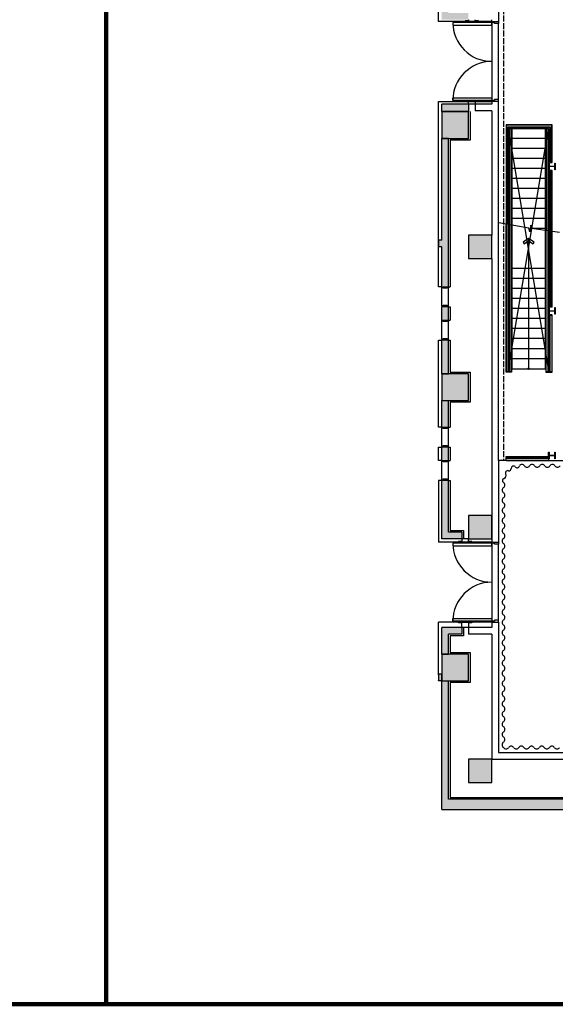
# Model space of a CAD drawing. Units: millimetres. Extents: x -16826 to 173343, y 536 to 104639.
# Drawn here: x 126654 to 142696, y 11084 to 40579 of the extents above; entities that cross this region are included whole.
import ezdxf

# ---------------------------------------------------------------- set-up
doc = ezdxf.new("R2010")
doc.units = ezdxf.units.MM
doc.header["$LTSCALE"] = 15
doc.linetypes.add('ACAD_ISO02W100', pattern=[15, 12, -3])
for name, color, linetype in [('0DRW', 7, 'Continuous'), ('11211121', 253, 'Continuous'), ('진한선', 7, 'Continuous')]:
    doc.layers.add(name, color=color, linetype=linetype)

# ---------------------------------------------------------------- blocks, each defined once
blk = doc.blocks.new('*U95')
blk.add_lwpolyline([(17, 12, -0.414214), (4, 25), (4, 175, -0.414214), (17, 188), (100, 188), (100, 200), (-100, 200), (-100, 188), (-17, 188, -0.414214), (-4, 175), (-4, 25, -0.414214), (-17, 12), (-100, 12), (-100, 0), (100, 0), (100, 12)], format="xyb", close=True)

msp = doc.modelspace()

# ---------------------------------------------------------------- hatches: boundary and pattern name
at = {"layer": '11211121'}
h = msp.add_hatch(color=253, dxfattribs=at)
h.dxf.hatch_style = 1
h.paths.add_polyline_path([(140095.913, 47474.106), (139295.913, 47474.106), (139295.913, 46674.106), (139495.913, 46674.106), (140095.913, 46674.106)])
h.paths.add_polyline_path([(143845.913, 47474.106), (140095.913, 47474.106), (140095.913, 47274.106), (143845.913, 47274.106)])
h.paths.add_polyline_path([(139495.913, 46674.106), (139295.913, 46674.106), (139295.913, 46204.106), (139195.913, 46204.106), (139195.913, 46004.106), (139295.913, 46004.106), (139295.913, 40579.106), (140095.913, 40579.106), (140095.913, 40779.106), (139495.913, 40779.106)])
h.paths.add_polyline_path([(140795.913, 44824.106), (140095.913, 44824.106), (140095.913, 44124.106), (140795.913, 44124.106)])
h.paths.add_polyline_path([(140795.913, 42324.106), (140095.913, 42324.106), (140095.913, 41624.106), (140795.913, 41624.106)])
h.paths.add_polyline_path([(146545.913, 47474.106), (145745.913, 47474.106), (145745.913, 46674.106), (146545.913, 46674.106)])
h.paths.add_polyline_path([(146495.913, 44824.106), (145795.913, 44824.106), (145795.913, 44124.106), (146495.913, 44124.106)])
h.paths.add_polyline_path([(155745.913, 46674.106), (155545.913, 46674.106), (155545.913, 46499.106), (155645.913, 46499.106), (155645.913, 45499.106), (155545.913, 45499.106), (155545.913, 45224.106), (146545.913, 45224.106), (146545.913, 46674.106), (146345.913, 46674.106), (146345.913, 45024.106), (155745.913, 45024.106)])
h.paths.add_polyline_path([(156345.913, 47474.106), (155545.913, 47474.106), (155545.913, 46674.106), (155745.913, 46674.106), (156345.913, 46674.106)])
h.paths.add_polyline_path([(156295.913, 44824.106), (155595.913, 44824.106), (155595.913, 44124.106), (156295.913, 44124.106)])
h.paths.add_polyline_path([(161995.913, 47474.106), (158245.913, 47474.106), (158245.913, 47274.106), (161995.913, 47274.106)])
h.paths.add_polyline_path([(162795.913, 47474.106), (161995.913, 47474.106), (161995.913, 47274.106), (161995.913, 46674.106), (162795.913, 46674.106)])
h.paths.add_polyline_path([(161995.913, 44824.106), (161295.913, 44824.106), (161295.913, 44124.106), (161995.913, 44124.106)])
h.paths.add_polyline_path([(161995.913, 42324.106), (161295.913, 42324.106), (161295.913, 41624.106), (161995.913, 41624.106)])
h.paths.add_polyline_path([(162795.913, 46004.106), (162895.913, 46004.106), (162895.913, 46204.106), (162795.913, 46204.106), (162795.913, 46674.106), (162595.913, 46674.106), (162595.913, 40779.574), (161995.913, 40779.574), (161995.913, 40579.574), (162795.913, 40579.574)])
h.paths.add_polyline_path([(162795.913, 37824.106), (161995.913, 37824.106), (161995.913, 37024.106), (162795.913, 37024.106)])
h.paths.add_polyline_path([(162795.913, 38049.106), (161995.913, 38049.106), (161995.913, 37824.106), (162795.913, 37824.106)])
h.paths.add_polyline_path([(161995.913, 34124.106), (161295.913, 34124.106), (161295.913, 33424.106), (161995.913, 33424.106)])
h.paths.add_polyline_path([(162795.913, 29974.106), (162595.913, 29974.106), (161995.913, 29974.106), (161995.913, 29174.106), (162795.913, 29174.106)])
h.paths.add_polyline_path([(162795.913, 33774.106), (162895.913, 33774.106), (162895.913, 33974.106), (162795.913, 33974.106), (162795.913, 37024.106), (162595.913, 37024.106), (162595.913, 29974.106), (162795.913, 29974.106)])
h.paths.add_polyline_path([(162795.913, 29174.106), (162595.913, 29174.106), (162595.913, 25224.106), (162195.913, 25224.106), (162195.913, 25024.106), (162795.913, 25024.106)])
h.paths.add_polyline_path([(161995.913, 25724.106), (161295.913, 25724.106), (161295.913, 25024.106), (161995.913, 25024.106)])
h.paths.add_polyline_path([(162795.913, 22374.106), (162195.913, 22374.106), (162195.913, 22174.106), (162595.913, 22174.106), (162595.913, 21574.106), (162795.913, 21574.106)])
h.paths.add_polyline_path([(162795.913, 21574.106), (162595.913, 21574.106), (161995.913, 21574.106), (161995.913, 20774.106), (162795.913, 20774.106)])
h.paths.add_polyline_path([(162895.913, 21024.106), (162795.913, 21024.106), (162795.913, 20824.106), (162895.913, 20824.106)])
h.paths.add_polyline_path([(162795.913, 20774.106), (162595.913, 20774.106), (162595.913, 17224.106), (150745.913, 17224.106), (150745.913, 17524.106), (150545.913, 17524.106), (150545.913, 16924.106), (162795.913, 16924.106)])
h.paths.add_polyline_path([(161995.913, 18424.106), (161295.913, 18424.106), (161295.913, 17724.106), (161995.913, 17724.106)], flags=17)
h.paths.add_polyline_path([(156295.913, 18424.106), (155595.913, 18424.106), (155595.913, 17724.106), (156295.913, 17724.106)], flags=17)
h.paths.add_polyline_path([(146495.913, 18424.106), (145795.913, 18424.106), (145795.913, 17724.106), (146495.913, 17724.106)], flags=17)
h.paths.add_polyline_path([(146495.913, 17524.106), (146295.913, 17524.106), (146295.913, 17224.106), (139495.913, 17224.106), (139495.913, 20774.106), (139295.913, 20774.106), (139295.913, 16924.106), (146495.913, 16924.106)])
h.paths.add_polyline_path([(140795.913, 18424.106), (140095.913, 18424.106), (140095.913, 17724.106), (140795.913, 17724.106)], flags=17)
h.paths.add_polyline_path([(139295.913, 20974.106), (139195.913, 20974.106), (139195.913, 20774.106), (139295.913, 20774.106)])
h.paths.add_polyline_path([(140095.913, 21574.106), (139295.913, 21574.106), (139295.913, 20774.106), (139495.913, 20774.106), (140095.913, 20774.106)])
h.paths.add_polyline_path([(139495.913, 22174.106), (139895.913, 22174.106), (139895.913, 22374.106), (139295.913, 22374.106), (139295.913, 21574.106), (139495.913, 21574.106)])
h.paths.add_polyline_path([(140795.913, 25724.106), (140095.913, 25724.106), (140095.913, 25024.106), (140795.913, 25024.106)])
h.paths.add_polyline_path([(139895.913, 25224.106), (139495.913, 25224.106), (139495.913, 26774.106), (139295.913, 26774.106), (139295.913, 25024.106), (139895.913, 25024.106)])
h.paths.add_polyline_path([(139495.913, 27774.106), (139295.913, 27774.106), (139295.913, 27374.106), (139495.913, 27374.106)])
h.paths.add_polyline_path([(139495.913, 29174.106), (139295.913, 29174.106), (139295.913, 28374.106), (139495.913, 28374.106)])
h.paths.add_polyline_path([(140095.913, 29974.106), (139295.913, 29974.106), (139295.913, 29174.106), (139495.913, 29174.106), (140095.913, 29174.106)])
h.paths.add_polyline_path([(139495.913, 30974.106), (139295.913, 30974.106), (139295.913, 29974.106), (139495.913, 29974.106)])
h.paths.add_polyline_path([(139495.913, 31974.106), (139295.913, 31974.106), (139295.913, 31574.106), (139495.913, 31574.106)])
h.paths.add_polyline_path([(140795.913, 34124.106), (140095.913, 34124.106), (140095.913, 33424.106), (140795.913, 33424.106)])
h.paths.add_polyline_path([(139495.913, 37024.106), (139295.913, 37024.106), (139295.913, 33974.106), (139195.913, 33974.106), (139195.913, 33774.106), (139295.913, 33774.106), (139295.913, 32574.106), (139495.913, 32574.106)])
h.paths.add_polyline_path([(140095.913, 37824.106), (139295.913, 37824.106), (139295.913, 37024.106), (139495.913, 37024.106), (140095.913, 37024.106)])
h.paths.add_polyline_path([(140095.913, 38049.106), (139295.913, 38049.106), (139295.913, 37824.106), (140095.913, 37824.106)])

# ---------------------------------------------------------------- linework, layer by layer
at = {"layer": '0DRW', "lineweight": 100}
for p, q in [((129243.419, 104638.678), (129243.419, 11083.678)), ((41043.419, 11083.678), (173343.419, 11083.678))]:
    msp.add_line(p, q, dxfattribs=at)
at = {"layer": '11211121'}
for p, q in [((139195.913, 40529.106), (139195.913, 47574.106)), ((140995.913, 43124.106), (140995.913, 40529.106)), ((140795.913, 40529.106), (139195.913, 40529.106)), ((140795.913, 40499.106), (139625.913, 40499.106)), ((139625.913, 40499.106), (139625.913, 40419.106)), ((139625.913, 40419.106), (140795.913, 40419.106)), ((140095.913, 40544.106), (139995.913, 40544.106)), ((139995.913, 40544.106), (139995.913, 40529.106)), ((139995.913, 40529.106), (140395.913, 40529.106)), ((140095.913, 40579.106), (140095.913, 40544.106)), ((140295.913, 40544.106), (140295.913, 40579.106)), ((140395.913, 40544.106), (140295.913, 40544.106)), ((140395.913, 40529.106), (140395.913, 40544.106)), ((140795.913, 40529.11), (140795.913, 40579.106)), ((140795.913, 40529.11), (140995.913, 40529.106)), ((140795.913, 40499.106), (140795.913, 40529.106)), ((140795.913, 40529.106), (140805.913, 40529.106)), ((140795.913, 40499.106), (140795.913, 38159.106)), ((140795.913, 40419.106), (140795.913, 40499.106)), ((140875.913, 40499.106), (140795.913, 40499.106)), ((140875.913, 40469.106), (140875.913, 40499.106)), ((140995.913, 40469.106), (140875.913, 40469.106)), ((140975.913, 40529.106), (140995.913, 40529.106)), ((140995.913, 40529.106), (140995.913, 40469.106)), ((140995.913, 38189.106), (140995.913, 40469.106)), ((139195.913, 32574.106), (139195.913, 38129.106)), ((139195.913, 38129.106), (140795.913, 38129.106)), ((140095.913, 38049.106), (139295.913, 38049.106)), ((139295.913, 37824.106), (139295.913, 38049.106)), ((139625.913, 38159.106), (139625.913, 38239.106)), ((139625.913, 38239.106), (140795.913, 38239.106)), ((140795.913, 38159.106), (139625.913, 38159.106)), ((139995.913, 38129.106), (140395.913, 38129.106)), ((139995.913, 38114.106), (139995.913, 38129.106)), ((140095.913, 38114.106), (139995.913, 38114.106)), ((140095.913, 38049.106), (140095.913, 38114.106)), ((140095.913, 38049.106), (140095.913, 37824.106)), ((140295.913, 38049.106), (140095.913, 38049.106)), ((140395.913, 38114.106), (140295.913, 38114.106)), ((140295.913, 38114.106), (140295.913, 38049.106)), ((140795.913, 38049.106), (140295.913, 38049.106)), ((140295.913, 38049.106), (140295.913, 37849.106)), ((140395.913, 38129.106), (140395.913, 38114.106)), ((140795.913, 38239.106), (140795.913, 38159.106)), ((140875.913, 38159.106), (140795.913, 38159.106)), ((140795.913, 38159.106), (140795.913, 38129.106)), ((140795.913, 38129.106), (140805.913, 38129.106)), ((140995.913, 38129.104), (140795.913, 38129.104)), ((140795.913, 38129.104), (140795.913, 38049.106)), ((140995.913, 38189.106), (140875.913, 38189.106)), ((140875.913, 38189.106), (140875.913, 38159.106)), ((140975.913, 38129.106), (140995.913, 38129.106)), ((140995.913, 38129.106), (140995.913, 38189.106)), ((140995.913, 27374.106), (140995.913, 38129.104)), ((140095.913, 37824.106), (139295.913, 37824.106)), ((139295.913, 37824.106), (139295.913, 37024.106)), ((139295.913, 37824.106), (140095.913, 37824.106)), ((140095.913, 37024.106), (140095.913, 37824.106)), ((140145.913, 37824.106), (140145.913, 36974.106)), ((140795.913, 37849.106), (140295.913, 37849.106)), ((140795.913, 37849.106), (140795.913, 34124.106)), ((142600.913, 37429.106), (141225.913, 37429.106)), ((141225.913, 37429.106), (141225.913, 34457.034)), ((142589.913, 37418.106), (141236.913, 37418.106)), ((141236.913, 37418.106), (141236.913, 34455.15)), ((141284.913, 34448.64), (141284.913, 37370.106)), ((141284.913, 37370.106), (142541.913, 37370.106)), ((141295.913, 34446.756), (141295.913, 37359.106)), ((141295.913, 37359.106), (142530.913, 37359.106)), ((141295.913, 34439.904), (141295.913, 37324.106)), ((141295.913, 37324.106), (142495.913, 37324.106)), ((142495.913, 30124.106), (141295.913, 37324.106)), ((141295.913, 30124.106), (142495.907, 37324.106)), ((141310.913, 37324.106), (141310.913, 34436.479)), ((141321.913, 37324.106), (141321.913, 34434.594)), ((141369.913, 37324.106), (141369.913, 34427.782)), ((141380.913, 37324.106), (141380.913, 34426.372)), ((141395.913, 37324.106), (141395.913, 34422.775)), ((142395.913, 37324.106), (142395.913, 34264.925)), ((142410.913, 37324.106), (142410.913, 34261.965)), ((142421.913, 37324.106), (142421.913, 34260.556)), ((142469.913, 37324.106), (142469.913, 34255.201)), ((142480.913, 37324.106), (142480.913, 34253.791)), ((142495.913, 37324.106), (142495.913, 34250.832)), ((142530.913, 37359.106), (142530.913, 36304.106)), ((142541.913, 37370.106), (142541.913, 36315.106)), ((142589.913, 36313.106), (142589.913, 37416.106)), ((142600.913, 36302.106), (142600.913, 37427.106)), ((139295.913, 37024.106), (140095.913, 37024.106)), ((139295.913, 33974.106), (139295.913, 37024.106)), ((139495.913, 37024.106), (139295.913, 37024.106)), ((139495.913, 32574.106), (139495.913, 37024.106)), ((140145.913, 36974.106), (139545.913, 36974.106)), ((139545.913, 36974.106), (139545.913, 32574.106)), ((142395.913, 37024.106), (141395.913, 37024.106)), ((142395.913, 36724.106), (141395.913, 36724.106)), ((142395.913, 36424.106), (141395.913, 36424.106)), ((142530.913, 36304.106), (142600.913, 36304.106)), ((142541.913, 36315.106), (142589.913, 36315.106)), ((142395.913, 36124.106), (141395.913, 36124.106)), ((142530.913, 36064.106), (142530.913, 31974.106)), ((142600.913, 36064.106), (142530.913, 36064.106)), ((142541.913, 36053.106), (142541.913, 31985.106)), ((142589.913, 36053.106), (142541.913, 36053.106)), ((142589.913, 31983.106), (142589.913, 36051.106)), ((142600.913, 31972.106), (142600.913, 36062.106)), ((142395.913, 35824.106), (141395.913, 35824.106)), ((142395.913, 35524.106), (141395.913, 35524.106)), ((142395.913, 35224.106), (141395.913, 35224.106)), ((142395.913, 34924.106), (141395.913, 34924.106)), ((142395.913, 34624.106), (141395.913, 34624.106)), ((141907.613, 34335.121), (141000.397, 34490.522)), ((141225.913, 30019.106), (141225.913, 34457.034)), ((141236.913, 30030.106), (141236.913, 34455.15)), ((141284.913, 30030.106), (141284.913, 34448.64)), ((141295.913, 30089.106), (141295.913, 34446.756)), ((141295.913, 34439.904), (141295.913, 30124.106)), ((141310.913, 34436.479), (141310.913, 30089.106)), ((141321.913, 34434.594), (141321.913, 30030.106)), ((141369.913, 34428.085), (141369.913, 30030.106)), ((141380.913, 34426.372), (141380.913, 30019.106)), ((141395.913, 34422.775), (141395.913, 30124.106)), ((141932.466, 34220.967), (141907.613, 34335.121)), ((142395.907, 34324.106), (141930.22, 34324.106)), ((141958.513, 34423.35), (141932.466, 34220.967)), ((141980.25, 34323.504), (141958.513, 34423.35)), ((142822.293, 34204.831), (141980.25, 34323.504)), ((142395.913, 34264.925), (142395.913, 30124.106)), ((142410.913, 34261.965), (142410.913, 30019.106)), ((142421.913, 30030.106), (142421.913, 34260.556)), ((142469.913, 34255.201), (142469.913, 30030.106)), ((142480.913, 30089.106), (142480.913, 34253.791)), ((142495.913, 34251.301), (142495.913, 30124.106)), ((139295.913, 33974.106), (139195.913, 33974.106)), ((139195.913, 33974.106), (139195.913, 33774.106)), ((139195.913, 33974.106), (139195.913, 33964.106)), ((140095.913, 34124.106), (140095.913, 33424.106)), ((140795.913, 34124.106), (140095.913, 34124.106)), ((140795.913, 33424.106), (140795.913, 34124.106)), ((141895.906, 34021.865), (141729.843, 33914.093)), ((141761.208, 33865.475), (141895.906, 33952.892)), ((142061.97, 33914.093), (141895.906, 34021.865)), ((141895.906, 33952.892), (142030.605, 33865.475)), ((141895.915, 34021.865), (141895.915, 30124.106)), ((139195.913, 33794.106), (139195.913, 33774.106)), ((139295.913, 33774.106), (139195.913, 33774.106)), ((139295.913, 32574.106), (139295.913, 33774.106)), ((141729.843, 33914.093), (141761.208, 33865.475)), ((142030.605, 33865.475), (142061.97, 33914.093)), ((140095.913, 33424.106), (140795.913, 33424.106)), ((140795.913, 33424.106), (140795.913, 24929.106)), ((142395.913, 33124.106), (141395.913, 33124.106)), ((142395.913, 32824.106), (141395.913, 32824.106)), ((139295.913, 32574.106), (139195.913, 32574.106)), ((139295.913, 32574.106), (139495.913, 32574.106)), ((139295.913, 32544.106), (139295.913, 32574.106)), ((139295.913, 32574.106), (139305.913, 32574.106)), ((139295.913, 32004.106), (139295.913, 32544.106)), ((139335.913, 32544.106), (139295.913, 32544.106)), ((139335.913, 32534.106), (139335.913, 32544.106)), ((139455.913, 32534.106), (139335.913, 32534.106)), ((139495.913, 32544.106), (139455.913, 32534.106)), ((139475.913, 32574.106), (139495.913, 32574.106)), ((139495.913, 32574.106), (139495.913, 32544.106)), ((139495.913, 32574.106), (139545.913, 32574.106)), ((139495.913, 32004.106), (139495.913, 32544.106)), ((142395.913, 32524.106), (141395.913, 32524.106)), ((142395.913, 32224.106), (141395.913, 32224.106)), ((139335.913, 32004.106), (139295.913, 32004.106)), ((139295.913, 32004.106), (139295.913, 31974.106)), ((139295.913, 31574.106), (139295.913, 31974.106)), ((139495.913, 31974.106), (139295.913, 31974.106)), ((139295.913, 31974.106), (139305.913, 31974.106)), ((139455.913, 32014.106), (139335.913, 32014.106)), ((139335.913, 32014.106), (139335.913, 32004.106)), ((139495.913, 32004.106), (139455.913, 32014.106)), ((139475.913, 31974.106), (139495.913, 31974.106)), ((139495.913, 31974.106), (139495.913, 32004.106)), ((139495.913, 31574.106), (139495.913, 31974.106)), ((139495.913, 31974.106), (139545.913, 31974.106)), ((139545.913, 31974.106), (139545.913, 31574.106)), ((142395.913, 31924.106), (141395.913, 31924.106)), ((142530.913, 31974.106), (142600.913, 31974.106)), ((142541.913, 31985.106), (142589.913, 31985.106)), ((139295.913, 31574.106), (139495.913, 31574.106)), ((139295.913, 31544.106), (139295.913, 31574.106)), ((139295.913, 31574.106), (139305.913, 31574.106)), ((139475.913, 31574.106), (139495.913, 31574.106)), ((139495.913, 31574.106), (139495.913, 31544.106)), ((139495.913, 31574.106), (139545.913, 31574.106)), ((142395.913, 31624.106), (141395.913, 31624.106)), ((142600.913, 31734.106), (142530.913, 31734.106)), ((142530.913, 31734.106), (142530.913, 30089.106)), ((142541.913, 30030.106), (142541.913, 31723.106)), ((142541.913, 31723.106), (142589.913, 31723.106)), ((142589.913, 31721.106), (142589.913, 30028.106)), ((142600.913, 30017.106), (142600.913, 31732.106)), ((139295.913, 31004.106), (139295.913, 31544.106)), ((139335.913, 31544.106), (139295.913, 31544.106)), ((139335.913, 31534.106), (139335.913, 31544.106)), ((139455.913, 31534.106), (139335.913, 31534.106)), ((139495.913, 31544.106), (139455.913, 31534.106)), ((139495.913, 31004.106), (139495.913, 31544.106)), ((142395.913, 31324.106), (141395.913, 31324.106)), ((139195.913, 28374.106), (139195.913, 30974.106)), ((139195.913, 30974.106), (139295.913, 30974.106)), ((139335.913, 31004.106), (139295.913, 31004.106)), ((139295.913, 31004.106), (139295.913, 30974.106)), ((139295.913, 29974.106), (139295.913, 30974.106)), ((139495.913, 30974.106), (139295.913, 30974.106)), ((139295.913, 30974.106), (139305.913, 30974.106)), ((139455.913, 31014.106), (139335.913, 31014.106)), ((139335.913, 31014.106), (139335.913, 31004.106)), ((139495.913, 31004.106), (139455.913, 31014.106)), ((139475.913, 30974.106), (139495.913, 30974.106)), ((139495.913, 30974.106), (139495.913, 31004.106)), ((139495.913, 29974.106), (139495.913, 30974.106)), ((139495.913, 30974.106), (139545.913, 30974.106)), ((139545.913, 30974.106), (139545.913, 30024.106)), ((142395.913, 31024.106), (141395.913, 31024.106)), ((142395.913, 30724.106), (141395.913, 30724.106)), ((142395.913, 30424.106), (141395.913, 30424.106)), ((141295.913, 30124.106), (141310.913, 30124.106)), ((141310.913, 30089.106), (141295.913, 30089.106)), ((141395.913, 30124.106), (141380.913, 30124.106)), ((141395.913, 30124.106), (142395.913, 30124.106)), ((142395.913, 30124.106), (142410.913, 30124.106)), ((142480.913, 30124.106), (142495.913, 30124.106)), ((142530.913, 30089.106), (142480.913, 30089.106)), ((140095.913, 29974.106), (139295.913, 29974.106)), ((139295.913, 29974.106), (139295.913, 29174.106)), ((139295.913, 29974.106), (139495.913, 29974.106)), ((139545.913, 30024.106), (140145.913, 30024.106)), ((140095.913, 29174.106), (140095.913, 29974.106)), ((140145.913, 30024.106), (140145.913, 29124.106)), ((141380.913, 30019.106), (141225.913, 30019.106)), ((141369.913, 30030.106), (141236.913, 30030.106)), ((141284.913, 30078.106), (141321.913, 30078.106)), ((142410.913, 30019.106), (142600.913, 30019.106)), ((142589.913, 30030.106), (142421.913, 30030.106)), ((142469.913, 30078.106), (142541.913, 30078.106)), ((139295.913, 29174.106), (140095.913, 29174.106)), ((139295.913, 28374.106), (139295.913, 29174.106)), ((139295.913, 29174.106), (139495.913, 29174.106)), ((139495.913, 28374.106), (139495.913, 29174.106)), ((140145.913, 29124.106), (139545.913, 29124.106)), ((139545.913, 29124.106), (139545.913, 28374.106)), ((139295.913, 28374.106), (139195.913, 28374.106)), ((139295.913, 28374.106), (139495.913, 28374.106)), ((139295.913, 28344.106), (139295.913, 28374.106)), ((139295.913, 28374.106), (139305.913, 28374.106)), ((139295.913, 27804.106), (139295.913, 28344.106)), ((139335.913, 28344.106), (139295.913, 28344.106)), ((139335.913, 28334.106), (139335.913, 28344.106)), ((139455.913, 28334.106), (139335.913, 28334.106)), ((139495.913, 28344.106), (139455.913, 28334.106)), ((139475.913, 28374.106), (139495.913, 28374.106)), ((139495.913, 28374.106), (139495.913, 28344.106)), ((139495.913, 28374.106), (139545.913, 28374.106)), ((139495.913, 27804.106), (139495.913, 28344.106)), ((139195.913, 27374.106), (139195.913, 27774.106)), ((139195.913, 27774.106), (139295.913, 27774.106)), ((139335.913, 27804.106), (139295.913, 27804.106)), ((139295.913, 27804.106), (139295.913, 27774.106)), ((139495.913, 27774.106), (139295.913, 27774.106)), ((139295.913, 27374.106), (139295.913, 27774.106)), ((139295.913, 27774.106), (139305.913, 27774.106)), ((139455.913, 27814.106), (139335.913, 27814.106)), ((139495.913, 27804.106), (139455.913, 27814.106)), ((139475.913, 27774.106), (139495.913, 27774.106)), ((139495.913, 27774.106), (139495.913, 27804.106)), ((139495.913, 27374.106), (139495.913, 27774.106)), ((139495.913, 27774.106), (139545.913, 27774.106)), ((139545.913, 27774.106), (139545.913, 27374.106)), ((142495.913, 27494.106), (142495.913, 27374.106)), ((139295.913, 27374.106), (139195.913, 27374.106)), ((139295.913, 27374.106), (139495.913, 27374.106)), ((139295.913, 27344.106), (139295.913, 27374.106)), ((139295.913, 27374.106), (139305.913, 27374.106)), ((139295.913, 26804.106), (139295.913, 27344.106)), ((139335.913, 27344.106), (139295.913, 27344.106)), ((139335.913, 27334.106), (139335.913, 27344.106)), ((139455.913, 27334.106), (139335.913, 27334.106)), ((139495.913, 27344.106), (139455.913, 27334.106)), ((139475.913, 27374.106), (139495.913, 27374.106)), ((139495.913, 27374.106), (139495.913, 27344.106)), ((139495.913, 27374.106), (139545.913, 27374.106)), ((139495.913, 26804.106), (139495.913, 27344.106)), ((141220.913, 27374.106), (141250.913, 27374.106)), ((139195.913, 26774.106), (139195.913, 24929.106)), ((139295.913, 26774.106), (139195.913, 26774.106)), ((139335.913, 26804.106), (139295.913, 26804.106)), ((139295.913, 26804.106), (139295.913, 26774.106)), ((139495.913, 26774.106), (139295.913, 26774.106)), ((139295.913, 25024.106), (139295.913, 26774.106)), ((139295.913, 26774.106), (139305.913, 26774.106)), ((139455.913, 26814.106), (139335.913, 26814.106)), ((139335.913, 26814.106), (139335.913, 26804.106)), ((139495.913, 26804.106), (139455.913, 26814.106)), ((139475.913, 26774.106), (139495.913, 26774.106)), ((139495.913, 26774.106), (139495.913, 26804.106)), ((139495.913, 25224.106), (139495.913, 26774.106)), ((139495.913, 26774.106), (139545.913, 26774.106)), ((139545.913, 26774.106), (139545.913, 25274.106)), ((140095.913, 25724.106), (140095.913, 25024.106)), ((140795.913, 25724.106), (140095.913, 25724.106)), ((140795.913, 25024.106), (140795.913, 25724.106)), ((139895.913, 25224.106), (139495.913, 25224.106)), ((139545.913, 25274.106), (139945.913, 25274.106)), ((139895.913, 25224.106), (139895.913, 25024.106)), ((139945.913, 25274.106), (139945.913, 25024.106)), ((140795.913, 24929.106), (139195.913, 24929.106)), ((139895.913, 25024.106), (139295.913, 25024.106)), ((140795.913, 24899.106), (139625.913, 24899.106)), ((139625.913, 24899.106), (139625.913, 24819.106)), ((139625.913, 24819.106), (140795.913, 24819.106)), ((139895.913, 24944.106), (139795.913, 24944.106)), ((139795.913, 24944.106), (139795.913, 24929.106)), ((139795.913, 24929.106), (140195.913, 24929.106)), ((139945.913, 25024.106), (139895.913, 25024.106)), ((140095.915, 25024.106), (139895.913, 25024.106)), ((139895.913, 25024.106), (139895.913, 24944.106)), ((140095.913, 25024.106), (140795.913, 25024.106)), ((140095.913, 24944.106), (140095.915, 25024.106)), ((140195.913, 24944.106), (140095.913, 24944.106)), ((140195.913, 24929.106), (140195.913, 24944.106)), ((140795.913, 24929.109), (140995.913, 24929.109)), ((140795.913, 24899.106), (140795.913, 24929.106)), ((140795.913, 24929.106), (140805.913, 24929.106)), ((140795.913, 24899.106), (140795.913, 22559.106)), ((140795.913, 24819.106), (140795.913, 24899.106)), ((140875.913, 24899.106), (140795.913, 24899.106)), ((140875.913, 24869.106), (140875.913, 24899.106)), ((140995.913, 24869.106), (140875.913, 24869.106)), ((140975.913, 24929.106), (140995.913, 24929.106)), ((140995.913, 24929.106), (140995.913, 24869.106)), ((139195.913, 20974.106), (139195.913, 22529.106)), ((140795.913, 22529.106), (139195.913, 22529.106)), ((139625.913, 22559.106), (139625.913, 22639.106)), ((139625.913, 22639.106), (140795.913, 22639.106)), ((140795.913, 22559.106), (139625.913, 22559.106)), ((139795.912, 22529.106), (140195.912, 22529.106)), ((139795.912, 22514.106), (139795.912, 22529.106)), ((139895.912, 22514.106), (139795.912, 22514.106)), ((139895.912, 22374.106), (139895.912, 22514.106)), ((140195.912, 22514.106), (140095.912, 22514.106)), ((140095.912, 22514.106), (140095.912, 22374.106)), ((140195.912, 22529.106), (140195.912, 22514.106)), ((140795.913, 22639.106), (140795.913, 22559.106)), ((140875.913, 22559.106), (140795.913, 22559.106)), ((140795.913, 22559.106), (140795.913, 22529.106)), ((140795.913, 22529.106), (140795.913, 22374.106)), ((140795.913, 22529.106), (140995.913, 22529.106)), ((140795.913, 22529.106), (140805.913, 22529.106)), ((140995.913, 22589.106), (140875.913, 22589.106)), ((140875.913, 22589.106), (140875.913, 22559.106)), ((140975.913, 22529.106), (140995.913, 22529.106)), ((139895.913, 22374.106), (139295.913, 22374.106)), ((139295.913, 21574.106), (139295.913, 22374.106)), ((139495.913, 21574.106), (139495.913, 22174.106)), ((139895.913, 22174.106), (139495.913, 22174.106)), ((139945.915, 22124.106), (139545.913, 22124.106)), ((139545.913, 22124.106), (139545.913, 21624.106)), ((140095.912, 22374.106), (139895.912, 22374.106)), ((139895.913, 22374.106), (139895.913, 22174.106)), ((139945.914, 22374.106), (139895.914, 22374.106)), ((139945.914, 22374.106), (139945.915, 22124.106)), ((140795.913, 22374.106), (140095.913, 22374.106)), ((140095.913, 22374.106), (140095.913, 22174.106)), ((140795.913, 22174.106), (140095.913, 22174.106)), ((140795.913, 22174.106), (140795.913, 18424.106)), ((140095.913, 21574.106), (139295.913, 21574.106)), ((139295.913, 21574.106), (139295.913, 20774.106)), ((139295.913, 21574.106), (139495.913, 21574.106)), ((139545.913, 21624.106), (140145.913, 21624.106)), ((140095.913, 20774.106), (140095.913, 21574.106)), ((140145.913, 21624.106), (140145.913, 20724.106)), ((139295.913, 20974.106), (139195.913, 20974.106)), ((139195.913, 20974.106), (139195.913, 20774.106)), ((139195.913, 20954.106), (139195.913, 20974.106)), ((139295.913, 20774.106), (139295.913, 20974.106)), ((139195.913, 20774.106), (139195.913, 20784.106)), ((139295.913, 20774.106), (139195.913, 20774.106)), ((139295.913, 20774.106), (140095.913, 20774.106)), ((139295.913, 16924.106), (139295.913, 20774.106)), ((139295.913, 20774.106), (139495.913, 20774.106)), ((139495.913, 17224.106), (139495.913, 20774.106)), ((140145.913, 20724.106), (139545.913, 20724.106)), ((139545.913, 20724.106), (139545.913, 17274.106)), ((140095.913, 18424.106), (140095.913, 17724.106)), ((140795.913, 18424.106), (140095.913, 18424.106)), ((140795.913, 17724.106), (140795.913, 18424.106)), ((140795.913, 18424.106), (146495.913, 18424.106)), ((140095.913, 17724.106), (140795.913, 17724.106)), ((146295.913, 17224.106), (139495.913, 17224.106)), ((139545.913, 17274.106), (146245.913, 17274.106)), ((139295.913, 16924.106), (146495.913, 16924.106))]:
    msp.add_line(p, q, dxfattribs=at)
at = {"layer": '11211121', "linetype": 'ACAD_ISO02W100'}
msp.add_line((141145.913, 43403.074), (141144.54, 27384.109), dxfattribs=at)
at = {"layer": '11211121'}
for centre in [(141895.908, 30124.104), (141895.913, 30124.106), (141895.915, 30124.106)]:
    msp.add_circle(centre, 25, dxfattribs=at)
for centre, radius, start, end in [((140795.913, 40499.106), 1170, 180, 270), ((140795.913, 38159.106), 1170, 90, 180), ((141895.907, 30124.104), 12.5, 0, 180), ((141895.907, 30124.104), 12.5, 180, 0), ((141895.913, 30124.106), 12.5, 0, 180), ((141895.913, 30124.106), 12.5, 180, 0), ((141895.915, 30124.106), 12.5, 0, 180), ((141895.915, 30124.106), 12.5, 180, 0), ((141446.802, 27137.062), 71.714, 48.4106713, 182.018292), ((141553.335, 27221.389), 66.443, 207.5104859, 353.7934222), ((141695.613, 27164.348), 91.082, 33.188384, 146.811616), ((141848.062, 27264.063), 91.082, 213.188384, 326.811616), ((142000.511, 27164.348), 91.082, 33.188384, 146.811616), ((142152.959, 27264.063), 91.082, 213.188384, 326.811616), ((142305.408, 27164.348), 91.082, 33.188384, 146.811616), ((142457.857, 27264.063), 91.082, 213.188384, 326.811616), ((142610.305, 27164.348), 91.082, 33.188384, 146.811616), ((142762.754, 27264.063), 91.082, 213.188384, 326.811616), ((141136.673, 26919.9), 84.119, 287.4559096, 28.5541861), ((141273.926, 26996.863), 73.254, 75.4253889, 210.1153288), ((141307.227, 27134.019), 67.907, 257.3535279, 0.4364944), ((141195.771, 26485.533), 91.082, 123.188384, 236.811616), ((141178.741, 26773.764), 68.006, 104.3318711, 241.137507), ((141096.056, 26637.981), 91.082, 303.188384, 56.811616), ((141195.771, 26180.635), 91.082, 123.188384, 236.811616), ((141096.056, 26333.084), 91.082, 303.188384, 56.811616), ((141096.056, 26028.187), 91.082, 303.188384, 56.811616), ((141195.771, 25875.738), 91.082, 123.188384, 236.811616), ((141096.056, 25723.289), 91.082, 303.188384, 56.811616), ((141195.771, 25570.841), 91.082, 123.188384, 236.811616), ((141096.056, 25418.392), 91.082, 303.188384, 56.811616), ((141195.771, 25265.943), 91.082, 123.188384, 236.811616), ((141096.056, 25113.495), 91.082, 303.188384, 56.811616), ((140795.913, 24899.106), 1170, 180, 270), ((141195.771, 24961.046), 91.082, 123.188384, 236.811616), ((141096.056, 24808.598), 91.082, 303.188384, 56.811616), ((141195.771, 24656.149), 91.082, 123.188384, 236.811616), ((141096.056, 24503.7), 91.082, 303.188384, 56.811616), ((141195.771, 24351.252), 91.082, 123.188384, 236.811616), ((141096.056, 24198.803), 91.082, 303.188384, 56.811616), ((141195.771, 24046.354), 91.082, 123.188384, 236.811616), ((141096.056, 23893.906), 91.082, 303.188384, 56.811616), ((140795.913, 22559.106), 1170, 90, 180), ((141195.771, 23741.457), 91.082, 123.188384, 236.811616), ((141096.056, 23589.008), 91.082, 303.188384, 56.811616), ((141195.771, 23436.56), 91.082, 123.188384, 236.811616), ((141096.056, 23284.111), 91.082, 303.188384, 56.811616), ((141195.771, 23131.662), 91.082, 123.188384, 236.811616), ((141096.056, 22979.214), 91.082, 303.188384, 56.811616), ((141195.771, 22826.765), 91.082, 123.188384, 236.811616), ((141096.056, 22674.316), 91.082, 303.188384, 56.811616), ((141195.771, 22521.868), 91.082, 123.188384, 236.811616), ((141096.056, 22369.419), 91.082, 303.188384, 56.811616), ((141195.771, 22216.97), 91.082, 123.188384, 236.811616), ((141096.056, 22064.522), 91.082, 303.188384, 56.811616), ((141195.771, 21912.073), 91.082, 123.188384, 236.811616), ((141096.056, 21759.625), 91.082, 303.188384, 56.811616), ((141195.771, 21607.176), 91.082, 123.188384, 236.811616), ((141195.771, 21302.279), 91.082, 123.188384, 236.811616), ((141096.056, 21454.727), 91.082, 303.188384, 56.811616), ((141195.771, 20997.381), 91.082, 123.188384, 236.811616), ((141096.056, 21149.83), 91.082, 303.188384, 56.811616), ((141195.771, 20692.484), 91.082, 123.188384, 236.811616), ((141096.056, 20844.933), 91.082, 303.188384, 56.811616), ((141195.771, 20387.587), 91.082, 123.188384, 236.811616), ((141096.056, 20540.035), 91.082, 303.188384, 56.811616), ((141195.771, 20082.689), 91.082, 123.188384, 236.811616), ((141096.056, 20235.138), 91.082, 303.188384, 56.811616), ((141195.771, 19777.792), 91.082, 123.188384, 236.811616), ((141096.056, 19930.241), 91.082, 303.188384, 56.811616), ((141195.771, 19472.895), 91.082, 123.188384, 236.811616), ((141096.056, 19625.343), 91.082, 303.188384, 56.811616), ((141195.771, 19167.997), 91.082, 123.188384, 236.811616), ((141096.056, 19320.446), 91.082, 303.188384, 56.811616), ((141207.577, 18856.715), 103.086, 126.7395007, 233.2604993), ((141096.056, 19015.549), 91.082, 303.188384, 56.811616), ((141222.138, 18823.963), 91.082, 213.188384, 326.811616), ((141374.586, 18724.248), 91.082, 33.188384, 146.811616), ((141527.035, 18823.963), 91.082, 213.188384, 326.811616), ((141679.484, 18724.248), 91.082, 33.188384, 146.811616), ((141831.932, 18823.963), 91.082, 213.188384, 326.811616), ((141984.381, 18724.248), 91.082, 33.188384, 146.811616), ((142136.83, 18823.963), 91.082, 213.188384, 326.811616), ((142289.278, 18724.248), 91.082, 33.188384, 146.811616), ((142441.727, 18823.963), 91.082, 213.188384, 326.811616), ((142594.176, 18724.248), 91.082, 33.188384, 146.811616), ((142746.624, 18823.963), 91.082, 213.188384, 326.811616)]:
    msp.add_arc(centre, radius, start, end, dxfattribs=at)
at = {"layer": '진한선'}
for p, q in [((141220.913, 27374.106), (141220.913, 27494.106)), ((141220.913, 27494.106), (142495.913, 27494.106)), ((141220.913, 27434.106), (141220.913, 27484.106)), ((141220.913, 27484.106), (141240.913, 27484.106)), ((141220.913, 27434.106), (141220.913, 27484.106)), ((141220.913, 27484.106), (142485.913, 27484.106)), ((141240.913, 27434.106), (141220.913, 27434.106)), ((142485.913, 27434.106), (141220.913, 27434.106)), ((141240.913, 27484.106), (141240.913, 27434.106)), ((142465.913, 27434.106), (142465.913, 27484.106)), ((142465.913, 27484.106), (142485.913, 27484.106)), ((142485.913, 27434.106), (142465.913, 27434.106)), ((142485.913, 27484.106), (142485.913, 27434.106)), ((142485.913, 27484.106), (142485.913, 27434.106)), ((140995.913, 27374.106), (140995.913, 24929.109)), ((141220.913, 27374.106), (140995.913, 27374.106)), ((142495.913, 27374.106), (141220.913, 27374.106)), ((141250.913, 27374.106), (144505.913, 27374.106)), ((140995.913, 22589.106), (140995.913, 24869.106)), ((140995.913, 22529.106), (140995.913, 22589.106)), ((140995.913, 22529.106), (140995.913, 18624.106)), ((140995.913, 18624.106), (146495.913, 18624.106)), ((140995.913, 18624.106), (161095.913, 18624.106))]:
    msp.add_line(p, q, dxfattribs=at)

# ---------------------------------------------------------------- block references
at = {"layer": '11211121', "xscale": -1, "rotation": 270}
for p in [(142495.913, 36184.1), (142495.913, 31854.1), (142495.913, 27524.1)]:
    msp.add_blockref('*U95', p, dxfattribs=at)

doc.saveas('drawing.dxf')
